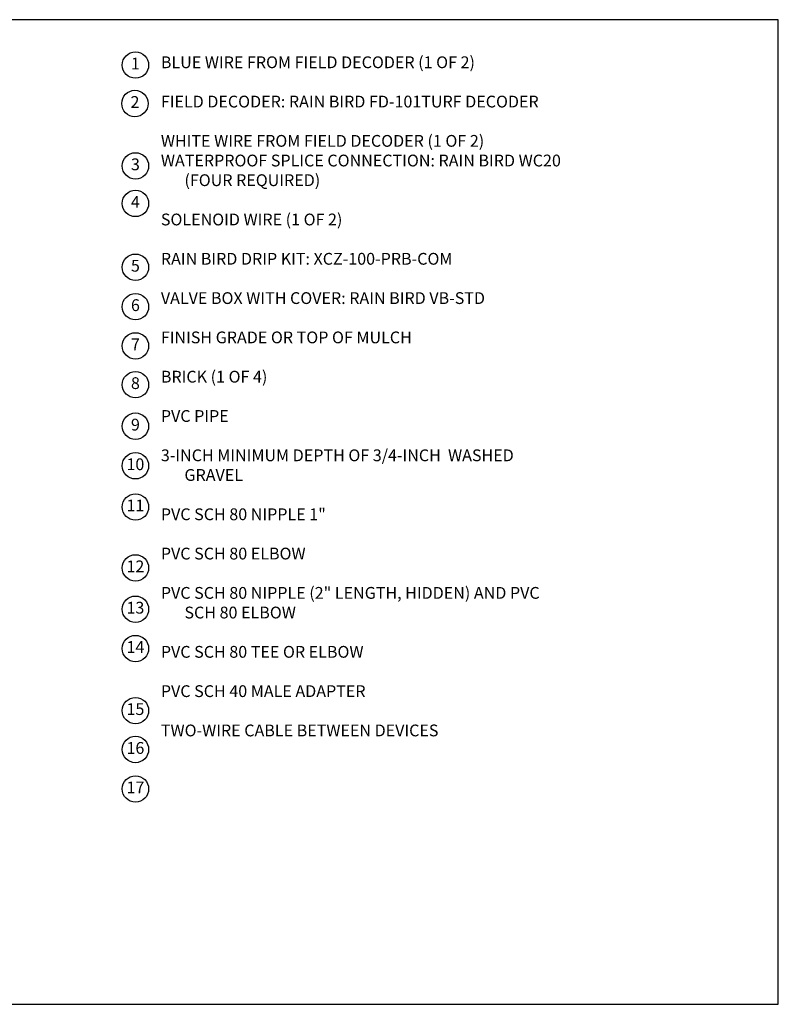
# Model space of a CAD drawing. Extents: x 0 to 16.5, y 0 to 10.4.
# Drawn here: x 8.4 to 16.5, y 0 to 10.4 of the extents above; entities that cross this region are included whole.
import ezdxf
from ezdxf.enums import TextEntityAlignment as Align

# ---------------------------------------------------------------- set-up
doc = ezdxf.new("R2010")
doc.units = 0
doc.header["$MEASUREMENT"] = 0
doc.layers.add('text_bubbles', color=6, linetype='CONTINUOUS')
doc.layers.add('title', color=4, linetype='CONTINUOUS')
doc.styles.add('L100', font='romans.shx', dxfattribs={"height": 0.1})
doc.styles.add('L200', font='arial.ttf', dxfattribs={"height": 0.2})
doc.styles.add('L80', font='ROMANS', dxfattribs={"height": 0.08})
doc.styles.add('ROMANS', font='romans.shx')

# ---------------------------------------------------------------- blocks, each defined once
blk = doc.blocks.new('bubble')
at = {"layer": 'text_bubbles'}
blk.add_circle((0, 0), 0.14, dxfattribs=at)
at = {"layer": 'text_bubbles', "style": 'ROMANS'}
blk.add_attdef('#', text='', height=0.125, dxfattribs=at).set_placement((0, 0), align=Align.MIDDLE)
blk = doc.blocks.new('titleblock')
at = {"layer": 'title'}
blk.add_lwpolyline([(0, 0), (16.49, 0), (16.49, 10.44), (0, 10.44)], close=True, dxfattribs=at)
at = {"layer": 'title', "style": 'L200'}
for tag, p in [('TITLE1', (1.231, 1.344)), ('TITLE2', (1.231, 0.984)), ('TITLE3', (2.714, 0.593)), ('TITLE4', (2.714, 0.269))]:
    blk.add_attdef(tag, p, '', height=0.2, dxfattribs=at)
at = {"layer": 'title', "color": 7, "style": 'L80'}
blk.add_attdef('REVISED', text='', height=0.08, dxfattribs=at).set_placement((8.261, 0.97), align=Align.RIGHT)
at = {"layer": 'title', "style": 'L200'}
blk.add_attdef('D', text='', height=0.2, dxfattribs=at).set_placement((0.606, 0.884), align=Align.MIDDLE)
at = {"layer": 'title', "color": 7}
for tag, p, height, style in [('SCALE', (1.231, 0.701), 0.1, 'L100'), ('DWG-NAME', (0.264, 0.085), 0.08, 'L80')]:
    blk.add_attdef(tag, p, '', height=height, dxfattribs=dict(at, style=style))

msp = doc.modelspace()

# ---------------------------------------------------------------- block references
at = {"layer": 'text_bubbles'}
for p, values in [((9.673, 9.959), {'#': '1'}), ((9.668, 9.551), {'#': '2'}), ((9.673, 8.89), {'#': '3'}), ((9.673, 8.492), {'#': '4'}), ((9.673, 7.815), {'#': '5'}), ((9.673, 7.397), {'#': '6'}), ((9.673, 6.981), {'#': '7'}), ((9.673, 6.57), {'#': '8'}), ((9.673, 6.13), {'#': '9'}), ((9.673, 5.71), {'#': '10'}), ((9.673, 5.273), {'#': '11'}), ((9.673, 4.627), {'#': '12'}), ((9.673, 4.189), {'#': '13'}), ((9.673, 3.772), {'#': '14'}), ((9.673, 3.114), {'#': '15'}), ((9.673, 2.702), {'#': '16'}), ((9.673, 2.283), {'#': '17'})]:
    msp.add_blockref('bubble', p, dxfattribs=at).add_auto_attribs(values)
at = {"layer": 'title'}
msp.add_blockref('titleblock', (0, 0), dxfattribs=at)

# ---------------------------------------------------------------- texts
at = {"layer": 'text_bubbles', "insert": (9.943, 10.051), "char_height": 0.125, "width": 4.38031, "attachment_point": 1, "style": 'ROMANS'}
msp.add_mtext('\\pxi-2,l2;BLUE WIRE FROM FIELD DECODER (1 OF 2) \\P\\PFIELD DECODER: RAIN BIRD FD-101TURF DECODER\\P\\PWHITE WIRE FROM FIELD DECODER (1 OF 2)\\P \\PWATERPROOF SPLICE CONNECTION: RAIN BIRD WC20 (FOUR REQUIRED)\\P\\PSOLENOID WIRE (1 OF 2) \\P\\PRAIN BIRD DRIP KIT: XCZ-100-PRB-COM\\P\\PVALVE BOX WITH COVER: RAIN BIRD VB-STD \\P\\PFINISH GRADE OR TOP OF MULCH \\P\\PBRICK (1 OF 4) \\P\\PPVC PIPE\\P\\P3-INCH MINIMUM DEPTH OF 3/4-INCH  WASHED GRAVEL \\P\\PPVC SCH 80 NIPPLE 1"\\P\\PPVC SCH 80 ELBOW\\P\\PPVC SCH 80 NIPPLE (2" LENGTH, HIDDEN) AND PVC SCH 80 ELBOW\\P\\PPVC SCH 80 TEE OR ELBOW\\P\\PPVC SCH 40 MALE ADAPTER\\P\\PTWO-WIRE CABLE BETWEEN DEVICES', dxfattribs=at)

doc.saveas('drawing.dxf')
